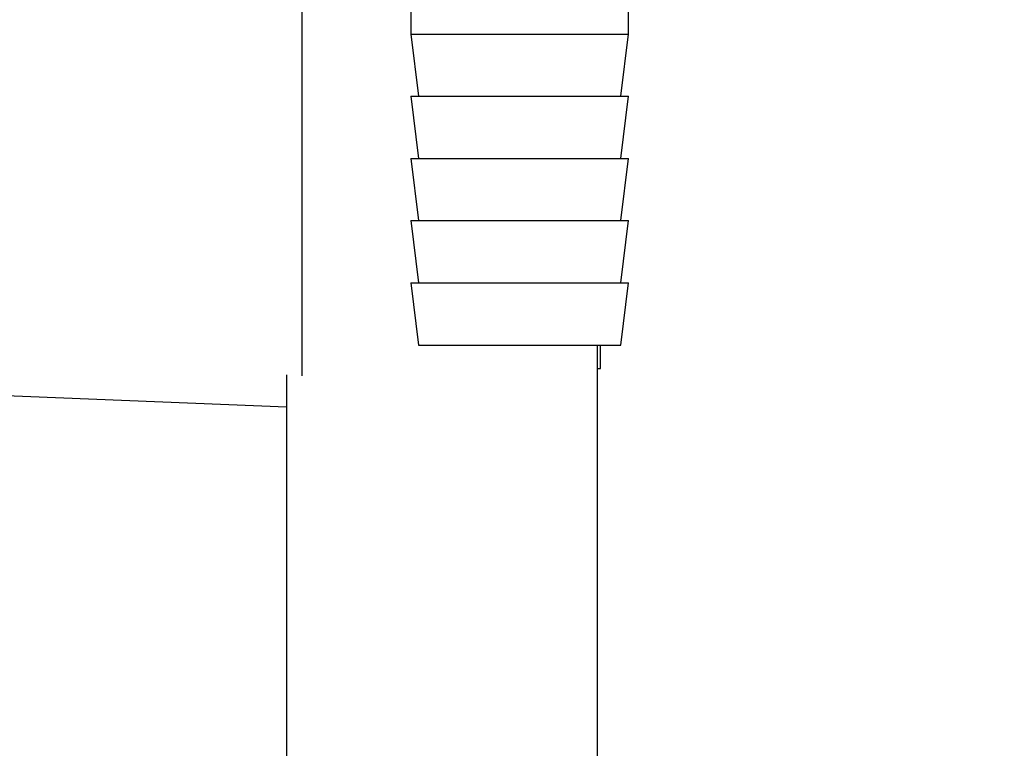
# Model space of a CAD drawing. Units: millimetres. Extents: x 0 to 420, y 0 to 297.
# Drawn here: x 243 to 249, y 146 to 151 of the extents above; entities that cross this region are included whole.
import ezdxf

# ---------------------------------------------------------------- set-up
doc = ezdxf.new("R2010")
doc.units = ezdxf.units.MM
doc.layers.add('1', color=7, linetype='Continuous')
doc.styles.add('SLDTEXTSTYLE1', font='TXT', dxfattribs={"width": 0.605})
doc.dimstyles.new('SLDDIMSTYLE0', dxfattribs={"dimtxt": 3.5, "dimasz": 2.5, "dimexe": 0, "dimexo": 0.0625, "dimgap": 0.875, "dimtad": 1, "dimdec": 0, "dimlfac": 10, "dimrnd": 1e-09, "dimzin": 12, "dimdsep": 46, "dimtxsty": 'SLDTEXTSTYLE1', "dimsah": 1, "dimcen": 0.09, "dimadec": 0, "dimazin": 3, "dimtfac": 1, "dimtdec": 0, "dimtofl": 0, "dimtmove": 0, "dimatfit": 3, "dimfxl": 1, "dimfrac": 2, "dimtolj": 1, "dimtzin": 12, "dimarcsym": 0})

# ---------------------------------------------------------------- blocks, each defined once
blk = doc.blocks.new('_D_1')
at = {"layer": '1'}
for p, q in [((249.1516, 245.1727), (278.7078, 245.1727)), ((277.7078, 245.1727), (277.7078, 139.3767)), ((240.7576, 139.3767), (278.7078, 139.3767))]:
    blk.add_line(p, q, dxfattribs=at)
for points in [[(277.7078, 245.1727), (277.3078, 242.6727), (278.1078, 242.6727)], [(277.7078, 139.3767), (278.1078, 141.8767), (277.3078, 141.8767)]]:
    blk.add_solid(points, dxfattribs=at)
at = {"layer": '1', "insert": (273.1961, 186.9275), "char_height": 3.5, "attachment_point": 1, "rotation": 90, "style": 'SLDTEXTSTYLE1'}
blk.add_mtext('1058', dxfattribs=at)

msp = doc.modelspace()

# ---------------------------------------------------------------- linework, layer by layer
at = {"color": 7, "linetype": 'Continuous', "lineweight": 30}
for p, q in [((244.5576, 148.2255), (244.5576, 151.12)), ((245.2576, 150.7227), (245.2576, 150.4227)), ((246.6576, 150.4227), (246.6576, 150.7227)), ((245.2576, 150.4227), (245.3076, 150.0227)), ((245.2576, 150.4227), (245.9576, 150.4227)), ((245.9576, 150.4227), (246.6576, 150.4227)), ((246.6076, 150.0227), (246.6576, 150.4227)), ((245.2576, 150.0227), (245.3076, 149.6227)), ((245.2576, 150.0227), (245.9576, 150.0227)), ((245.9576, 150.0227), (246.6576, 150.0227)), ((246.6076, 149.6227), (246.6576, 150.0227)), ((245.2576, 149.6227), (245.3076, 149.2227)), ((245.2576, 149.6227), (245.9576, 149.6227)), ((245.9576, 149.6227), (246.6576, 149.6227)), ((246.6076, 149.2227), (246.6576, 149.6227)), ((245.2576, 149.2227), (245.3076, 148.8227)), ((245.2576, 149.2227), (245.9576, 149.2227)), ((245.9576, 149.2227), (246.6576, 149.2227)), ((246.6076, 148.8227), (246.6576, 149.2227)), ((245.2576, 148.8227), (245.3076, 148.4227)), ((245.2576, 148.8227), (245.9576, 148.8227)), ((245.9576, 148.8227), (246.6576, 148.8227)), ((246.6076, 148.4227), (246.6576, 148.8227)), ((245.3076, 148.4227), (245.9576, 148.4227)), ((245.9576, 148.4227), (246.6076, 148.4227)), ((246.4576, 148.2255), (246.4576, 148.4227)), ((246.4776, 148.2727), (246.4776, 148.4227)), ((246.4576, 148.2727), (246.4776, 148.2727)), ((244.4576, 148.2305), (244.4576, 145.7727)), ((246.4576, 145.7727), (246.4576, 148.2255)), ((242.0576, 148.1227), (244.4576, 148.0267))]:
    msp.add_line(p, q, dxfattribs=at)

# ---------------------------------------------------------------- dimensions: what is measured, and where the dimension line sits
at = {"layer": '1'}
dim = msp.add_linear_dim(base=(277.7078, 139.3767), p1=(248.1516, 245.1727), p2=(239.7576, 139.3767), angle=90, dimstyle='SLDDIMSTYLE0', dxfattribs=at)
dim.commit()
dim.dimension.update_dxf_attribs({"geometry": '_D_1', "text_midpoint": (277.7078, 192.2747), "dimtype": 160})

doc.saveas('drawing.dxf')
